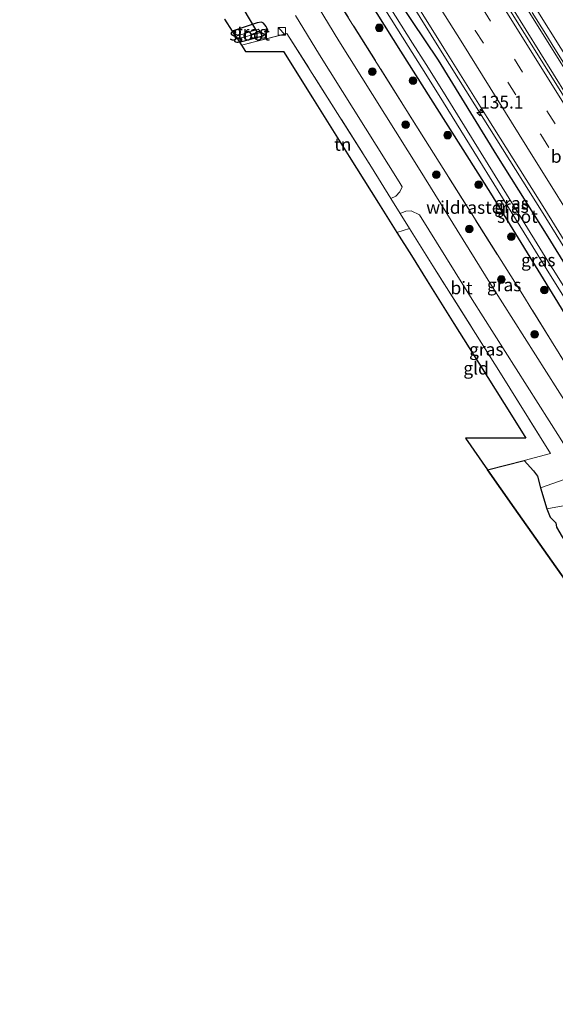
# Model space of a CAD drawing. Units: metres. Extents: x 152434 to 154845, y 393749 to 400001.
# Drawn here: x 153447 to 153553, y 395493 to 395687 of the extents above; entities that cross this region are included whole.
import ezdxf
from ezdxf.enums import TextEntityAlignment as Align

# ---------------------------------------------------------------- set-up
doc = ezdxf.new("R2010")
doc.units = ezdxf.units.M
doc.linetypes.add('IE-TERREINAFSCHEIDING', pattern=[10, 8, -2])
doc.linetypes.add('VW-3-9_STREEP', pattern=[12, 3, -9])
doc.layers.get('0').update_dxf_attribs({"lineweight": 25})
for name, color, linetype, lineweight in [('B-ME-AM-KILOMETR-S-B1', 7, 'Continuous', 18), ('B-ME-BV-GELEIDECONSTRUCTIE-GELEIDERAIL-L-B1', 213, 'BV-GELEIDERAIL', 18), ('B-ME-GR-BOOM-S-B1', 93, 'Continuous', 18), ('B-ME-IE-GRASLAND-GV-B6', 93, 'Continuous', 18), ('B-ME-IE-GRONDWERKLIJN-GROND_INGERICHT-GV-B6', 253, 'Continuous', 18), ('B-ME-IE-INRICHTINGSELEMENT-S-B1', 253, 'Continuous', 18), ('B-ME-IE-TERREINAFSCHEIDING-DOORGANG-L-B1', 8, 'IE-TERREINAFSCHEIDING-KUNSTMATIG-OPEN', 18), ('B-ME-IE-TERREINAFSCHEIDING-RASTERHEKWERK-L-B1', 8, 'IE-TERREINAFSCHEIDING', 18), ('B-ME-OG-WATER-GV-B6', 153, 'Continuous', 18), ('B-ME-VH-VERH_SOORT-BITUMEN-GV-B6', 8, 'IE-TERREINAFSCHEIDING-NATUURLIJK-HOUTWAL', 18), ('B-ME-VW-MARKERING-39STREEP-015-L-B1', 255, 'VW-3-9_STREEP', 18), ('B-ME-VW-MARKERING-STREEP-015-L-B1', 7, 'Continuous', 18)]:
    doc.layers.add(name, color=color, linetype=linetype, lineweight=lineweight)
for name, color, linetype in [('B-ME-GR-BOS-GV-B6', 10, 'Continuous'), ('B-ME-GW-INSTEEKWATERGANG-L-B1', 10, 'Continuous'), ('B-ME-KG-KADASTRAAL-OPNAMEDTMGRENS-L-B1', 10, 'Continuous'), ('B-ME-KW-DUIKER-L-B1', 10, 'Continuous')]:
    doc.layers.add(name, color=color, linetype=linetype)
doc.styles.add('NLCS-ISO', font='NLCS-ISO.TTF')
doc.linetypes.add('BV-GELEIDERAIL', pattern='A,10,-3,[108,NLCS.SHX,S=1,R=0,X=0,Y=0],-3', length=16)
doc.linetypes.add('IE-TERREINAFSCHEIDING-KUNSTMATIG-OPEN', pattern='A,7,-1.5,[67,NLCS.SHX,S=0.75,R=0,X=0,Y=0],-1.5', length=10)
doc.linetypes.add('IE-TERREINAFSCHEIDING-NATUURLIJK-HOUTWAL', pattern='A,7,-1.5,[67,NLCS.SHX,S=0.75,R=45,X=0,Y=0],-1.5,7,-1.5,[70,NLCS.SHX,S=0.75,R=0,X=0,Y=0],-1.5', length=20)

# ---------------------------------------------------------------- blocks, each defined once
blk = doc.blocks.new('hecto')
for p, q in [((0, 0.625), (-0.625, 0)), ((0, -0.625), (0, 0.625)), ((-0.625, 0), (0.625, 0)), ((0.625, 0), (0, -0.625))]:
    blk.add_line(p, q)
blk = doc.blocks.new('boom')
h = blk.add_hatch(color=256)
edge = h.paths.add_edge_path()
edge.add_arc((0, 0), 0.75, 0, 360)
blk.add_circle((0, 0), 0.75)
blk = doc.blocks.new('kast')
blk.add_line((-0.75, -0.75), (0.75, 0.75))
blk.add_lwpolyline([(-0.75, 0.75), (0.75, 0.75), (0.75, -0.75), (-0.75, -0.75)], close=True)

msp = doc.modelspace()

# ---------------------------------------------------------------- linework, layer by layer
at = {"layer": 'B-ME-BV-GELEIDECONSTRUCTIE-GELEIDERAIL-L-B1'}
for points in [[(153663.734, 395497.554, 11.643), (153645.201, 395527.245, 11.632), (153643.328, 395530.246, 11.631), (153641.11, 395533.799, 11.629), (153622.57, 395563.486, 11.618), (153619.922, 395567.726, 11.616), (153619.556, 395568.313, 11.616), (153601.002, 395597.99, 11.603), (153599.772, 395599.956, 11.602), (153581.206, 395629.626, 11.562), (153580.767, 395630.328, 11.561), (153562.217, 395660.008, 11.512), (153560.248, 395663.158, 11.507), (153544.11, 395689.078, 11.507), (153525.713, 395718.576, 11.438), (153509.033, 395745.224, 11.302), (153492.162, 395772.274, 11.315), (153477.83, 395795.195, 11.315), (153470.274, 395807.298, 11.315)], [(153665.766, 395499.009, 11.574), (153655.32, 395515.722, 11.561), (153637.963, 395543.502, 11.561), (153637.457, 395544.312, 11.56), (153618.91, 395573.994, 11.534), (153601.989, 395601.086, 11.466), (153601.599, 395601.708, 11.464), (153583.038, 395631.381, 11.397), (153582.041, 395632.972, 11.395), (153563.46, 395662.632, 11.356), (153561.161, 395666.319, 11.358), (153542.639, 395696.016, 11.37), (153542.382, 395696.429, 11.369), (153523.86, 395726.127, 11.302), (153522.547, 395728.225, 11.299), (153503.985, 395757.897, 11.261), (153487.704, 395783.964, 11.247), (153472.227, 395808.717, 11.247)], [(153650.3869, 395487.9976, 11.3616), (153644.311, 395497.742, 11.358), (153636.549, 395510.238, 11.344), (153629.0625, 395522.2568, 11.3277), (153626.9461, 395525.6544, 11.3231), (153626.007, 395527.162, 11.321), (153614.721, 395545.286, 11.292), (153602.693, 395564.476, 11.242), (153591.444, 395582.505, 11.285), (153583.6, 395594.938, 11.271), (153572.344, 395613.067, 11.252), (153561.024, 395631.177, 11.279), (153549.811, 395649.267, 11.219), (153538.452, 395667.268, 11.245), (153529.951, 395680.851, 11.242), (153520.13, 395696.694, 11.209), (153508.81, 395714.763, 11.225), (153496.848, 395734.038, 11.171), (153495.5239, 395736.1301, 11.1819), (153493.3838, 395739.5113, 11.1996), (153485.439, 395752.064, 11.265), (153475.673, 395767.985, 11.167), (153466.497, 395782.569, 11.044), (153457.0955, 395797.724, 11.1099)]]:
    msp.add_polyline3d(points, dxfattribs=at)
at = {"layer": 'B-ME-GR-BOS-GV-B6'}
msp.add_polyline3d([(153549.602, 395594.825, 9.59), (153550.871, 395590.679, 9.564), (153551.522, 395589.047, 9.564), (153552.63, 395587.967, 9.736), (153552.769, 395587.103, 9.736), (153553.912, 395585.188, 9.736), (153567.684, 395565.006, 9.736), (153577.931, 395548.493, 9.736), (153576.486, 395547.206, 9.736), (153577.286, 395543.721, 9.721), (153576.005, 395543.364, 9.721), (153571.925, 395550.258, 9.68), (153565.835, 395560.549, 9.694), (153555.302, 395575.535, 9.476), (153544.476, 395590.938, 9.476), (153539.229, 395598.402, 9.476), (153546.427, 395600.207, 9.476), (153548.274, 395598.206, 9.535), (153549.04, 395597.138, 9.576), (153549.602, 395594.825, 9.59)], dxfattribs=at)
at = {"layer": 'B-ME-GW-INSTEEKWATERGANG-L-B1'}
for points in [[(153625.245, 395523.216, 10.091), (153623.325, 395521.838, 9.952), (153621.458, 395523.079, 9.951), (153618.736, 395526.642, 10.005), (153606.931, 395545.29, 10.005), (153588.428, 395574.999, 9.992), (153586.835, 395577.556, 9.991), (153567.989, 395607.049, 9.991), (153565.571, 395610.834, 9.991), (153553.035, 395631.306, 9.896), (153539.833, 395652.707, 9.841), (153522.17, 395680.672, 9.868), (153506.409, 395705.745, 9.786), (153491.908, 395729.411, 9.595), (153477.284, 395752.256, 9.609), (153463.344, 395775.235, 9.697), (153462.199, 395777.527, 9.834), (153463.321, 395779.691, 10.069), (153465.801, 395779.635, 10.23), (153467.553, 395777.579, 10.139), (153478.815, 395759.864, 10.217), (153490.752, 395740.78, 10.257)], [(153490.752, 395740.78, 10.257), (153501.799, 395723.136, 10.239), (153511.825, 395706.868, 10.241), (153519.158, 395694.333, 10.293), (153529.486, 395678.854, 10.326), (153540.966, 395660.231, 10.363), (153551.054, 395644.126, 10.323), (153561.983, 395626.439, 10.311), (153571.158, 395611.784, 10.343), (153582.414, 395593.785, 10.367), (153591.987, 395578.398, 10.501), (153602.799, 395561.058, 10.379), (153610.424, 395548.983, 10.444), (153620.074, 395533.698, 10.465), (153625.73, 395524.136, 10.445)], [(153490.448, 395682.399, 9.705), (153495.039, 395683.656, 9.634), (153495.649, 395684.094, 9.647), (153496.005, 395684.484, 9.675), (153496.028, 395684.828, 9.675), (153495.67, 395685.515, 9.647), (153495.192, 395686.154, 9.634), (153494.76, 395686.326, 9.661), (153493.913, 395686.218, 9.661), (153489.031, 395684.565, 9.718)]]:
    msp.add_polyline3d(points, dxfattribs=at)
at = {"layer": 'B-ME-IE-GRASLAND-GV-B6'}
for points in [[(153504.971, 395711.221, 8.288), (153523.606, 395681.594, 8.329), (153526.268, 395677.362, 8.335), (153529.686, 395671.926, 8.343), (153548.115, 395642.171, 8.343), (153550.747, 395637.92, 8.343), (153551.265, 395637.084, 8.343), (153569.869, 395607.437, 8.343), (153572.527, 395603.202, 8.343), (153572.841, 395602.701, 8.343), (153591.444, 395573.054, 8.343), (153593.732, 395569.406, 8.343), (153612.311, 395539.744, 8.343), (153614.965, 395535.507, 8.343), (153615.122, 395535.256, 8.343), (153622.738, 395522.936, 8.356)], [(153622.738, 395522.936, 8.356), (153623.616, 395523.539, 8.356), (153615.985, 395535.883, 8.343), (153615.828, 395536.134, 8.343), (153613.174, 395540.371, 8.343), (153594.595, 395570.033, 8.343), (153592.307, 395573.681, 8.343), (153573.704, 395603.328, 8.343), (153573.39, 395603.829, 8.343), (153570.732, 395608.064, 8.343), (153552.128, 395637.711, 8.343), (153551.61, 395638.547, 8.343), (153548.978, 395642.798, 8.343), (153530.55, 395672.553, 8.343), (153527.131, 395677.989, 8.335), (153524.469, 395682.221, 8.329), (153505.834, 395711.848, 8.288)], [(153625.73, 395524.136, 10.445), (153625.245, 395523.216, 10.091), (153623.325, 395521.838, 9.952), (153621.458, 395523.079, 9.951), (153618.736, 395526.642, 10.005), (153606.931, 395545.29, 10.005), (153588.428, 395574.999, 9.992), (153586.835, 395577.556, 9.991), (153567.989, 395607.049, 9.991), (153565.571, 395610.834, 9.991), (153553.035, 395631.306, 9.896), (153539.833, 395652.707, 9.841), (153522.17, 395680.672, 9.868), (153506.409, 395705.745, 9.786)], [(153506.409, 395705.745, 9.786), (153522.17, 395680.672, 9.868), (153539.833, 395652.707, 9.841), (153553.035, 395631.306, 9.896), (153565.571, 395610.834, 9.991), (153567.989, 395607.049, 9.991), (153586.835, 395577.556, 9.991), (153588.428, 395574.999, 9.992), (153606.931, 395545.29, 10.005), (153618.736, 395526.642, 10.005), (153621.458, 395523.079, 9.951), (153623.325, 395521.838, 9.952), (153625.245, 395523.216, 10.091), (153634.54, 395508.387, 9.995), (153632.413, 395507.049, 9.878), (153631.839, 395506.019, 10.041), (153631.817, 395505.272, 10.041), (153639.156, 395493.57, 10.041), (153645.136, 395484.237, 10.041)], [(153640.723, 395481.078, 9.98), (153637.645, 395478.874, 9.923), (153633.013, 395486.248, 9.923), (153627.442, 395495.246, 9.903), (153624.809, 395499.497, 9.893), (153606.384, 395529.254, 9.827), (153594.911, 395547.736, 9.718), (153581.235, 395569.663, 9.814), (153568.423, 395589.822, 9.814), (153557.261, 395607.333, 9.827), (153539.991, 395634.616, 9.663), (153525.61, 395657.713, 9.677), (153509.956, 395682.69, 9.636), (153497.975, 395702.443, 9.636)], [(153666.157, 395499.29, 10.808), (153663.249, 395497.207, 10.648), (153655.043, 395510.338, 10.648), (153652.394, 395514.578, 10.648), (153633.845, 395544.258, 10.648), (153629.118, 395551.828, 10.648), (153626.47, 395556.069, 10.648), (153607.933, 395585.757, 10.648), (153605.496, 395589.651, 10.641), (153602.845, 395593.89, 10.633), (153584.284, 395623.563, 10.58), (153582.697, 395626.106, 10.579), (153580.05, 395630.347, 10.577), (153561.516, 395660.037, 10.566), (153558.534, 395664.814, 10.566), (153555.887, 395669.056, 10.566), (153537.354, 395698.747, 10.566)], [(153520.715, 395697.121, 10.456), (153530.63, 395681.258, 10.458), (153539.156, 395667.629, 10.491), (153550.466, 395649.599, 10.423), (153561.713, 395631.456, 10.476), (153573.096, 395613.279, 10.488), (153584.358, 395595.414, 10.456), (153592.214, 395582.985, 10.533), (153603.561, 395564.81, 10.491), (153615.481, 395545.646, 10.578), (153626.727, 395527.534, 10.534), (153637.226, 395510.772, 10.584), (153645.15, 395498.163, 10.554), (153651.1456, 395488.5409, 10.6045)], [(153519.158, 395694.333, 10.293), (153529.486, 395678.854, 10.326), (153540.966, 395660.231, 10.363), (153551.054, 395644.126, 10.323), (153561.983, 395626.439, 10.311), (153571.158, 395611.784, 10.343), (153582.414, 395593.785, 10.367), (153591.987, 395578.398, 10.501), (153602.799, 395561.058, 10.379), (153610.424, 395548.983, 10.444), (153620.074, 395533.698, 10.465), (153625.73, 395524.136, 10.445)], [(153651.1456, 395488.5409, 10.6045), (153649.0684, 395487.0535, 10.4898), (153641.352, 395499.034, 10.476), (153635.585, 395508.405, 10.412), (153625.73, 395524.136, 10.445), (153620.074, 395533.698, 10.465), (153610.424, 395548.983, 10.444), (153602.799, 395561.058, 10.379), (153591.987, 395578.398, 10.501), (153582.414, 395593.785, 10.367), (153571.158, 395611.784, 10.343), (153561.983, 395626.439, 10.311), (153551.054, 395644.126, 10.323), (153540.966, 395660.231, 10.363), (153529.486, 395678.854, 10.326), (153519.158, 395694.333, 10.293)], [(153509.329, 395691.277, 9.867), (153527.794, 395661.831, 9.993), (153546.451, 395632.218, 9.981), (153547.582, 395630.422, 9.98), (153562.862, 395605.831, 9.98), (153581.448, 395576.174, 9.98), (153582.22, 395574.942, 9.98), (153600.727, 395545.235, 9.98), (153603.371, 395540.991, 9.98), (153615.537, 395521.462, 9.98), (153623.4888, 395508.7362, 9.98), (153627.168, 395509.019, 10.136), (153629.49, 395508.307, 10.137), (153629.338, 395505.424, 10.176), (153627.4392, 395502.4141, 9.98), (153634.084, 395491.78, 9.98), (153636.268, 395488.283, 9.98), (153640.723, 395481.078, 9.98)], [(153634.084, 395491.78, 9.98), (153627.4392, 395502.4141, 9.98), (153629.338, 395505.424, 10.176), (153629.49, 395508.307, 10.137), (153627.168, 395509.019, 10.136), (153623.4888, 395508.7362, 9.98), (153615.537, 395521.462, 9.98), (153603.371, 395540.991, 9.98), (153600.727, 395545.235, 9.98), (153582.22, 395574.942, 9.98), (153581.448, 395576.174, 9.98), (153562.862, 395605.831, 9.98), (153547.582, 395630.422, 9.98), (153546.451, 395632.218, 9.981), (153527.794, 395661.831, 9.993), (153509.329, 395691.277, 9.867)], [(153501.474, 395687.667, 9.629), (153506.164, 395679.935, 9.629), (153521.817, 395654.958, 9.67), (153522.439, 395653.959, 9.67), (153521.947, 395653.008, 9.711), (153521.159, 395652.173, 9.765), (153520.175, 395651.694, 9.797)], [(153548.003, 395688.249, 10.597), (153550.652, 395684.008, 10.602), (153552.464, 395681.108, 10.605), (153571.052, 395651.452, 10.568), (153573.306, 395647.855, 10.564), (153591.85, 395618.172, 10.584), (153594.499, 395613.931, 10.586), (153599.061, 395606.629, 10.591), (153617.557, 395576.916, 10.692), (153620.199, 395572.671, 10.707), (153621.594, 395570.43, 10.714), (153640.129, 395540.74, 10.765), (153642.777, 395536.499, 10.772), (153646.431, 395530.645, 10.782), (153665.069, 395501.02, 10.807), (153666.157, 395499.29, 10.808)], [(153520.175, 395651.694, 9.797), (153516.423, 395657.861, 9.797), (153499.779, 395684.111, 9.784), (153490.809, 395681.847, 9.821), (153490.448, 395682.399, 9.705), (153495.039, 395683.656, 9.634), (153495.649, 395684.094, 9.647), (153496.005, 395684.484, 9.675), (153496.028, 395684.828, 9.675), (153495.67, 395685.515, 9.647), (153495.192, 395686.154, 9.634), (153494.76, 395686.326, 9.661), (153493.913, 395686.218, 9.661), (153489.031, 395684.565, 9.718), (153487.497, 395686.91, 9.732)], [(153490.448, 395682.399, 9.705), (153490.027, 395683.042, 8.263), (153494.431, 395684.255, 8.263), (153494.476, 395684.326, 8.263), (153494.365, 395684.67, 8.263), (153494.146, 395684.975, 8.263), (153489.693, 395683.553, 8.263), (153489.031, 395684.565, 9.718), (153493.913, 395686.218, 9.661), (153494.76, 395686.326, 9.661), (153495.192, 395686.154, 9.634), (153495.67, 395685.515, 9.647), (153496.028, 395684.828, 9.675), (153496.005, 395684.484, 9.675), (153495.649, 395684.094, 9.647), (153495.039, 395683.656, 9.634), (153490.448, 395682.399, 9.705)], [(153549.602, 395594.825, 9.59), (153549.04, 395597.138, 9.576), (153548.274, 395598.206, 9.535), (153546.427, 395600.207, 9.476), (153551.573, 395601.571, 9.653), (153541.448, 395617.879, 9.694), (153528.438, 395638.475, 9.694), (153523.885, 395645.771, 9.781), (153522.021, 395648.758, 9.817), (153523.15, 395649.211, 9.793), (153524.203, 395649.273, 9.724), (153525.85, 395648.482, 9.667), (153536.199, 395631.861, 9.657), (153553.469, 395604.577, 9.821), (153555.816, 395600.895, 9.818), (153555.915, 395598.771, 9.818), (153555.824, 395598.012, 9.818), (153555.609, 395597.453, 9.818), (153554.456, 395596.51, 9.79), (153549.602, 395594.825, 9.59)], [(153552.63, 395587.967, 9.736), (153551.522, 395589.047, 9.564), (153550.871, 395590.679, 9.564), (153558.757, 395592.181, 9.818)]]:
    msp.add_polyline3d(points, dxfattribs=at)
at = {"layer": 'B-ME-IE-GRONDWERKLIJN-GROND_INGERICHT-GV-B6'}
for points in [[(153520.175, 395651.694, 9.797), (153522.021, 395648.758, 9.817), (153523.885, 395645.771, 9.781), (153521.376, 395645.017, 9.781), (153517.751, 395650.798, 9.835), (153512.011, 395659.952, 9.849), (153504.798, 395671.455, 9.972), (153499.067, 395680.594, 9.821), (153491.629, 395680.594, 9.821), (153490.809, 395681.847, 9.821), (153499.779, 395684.111, 9.784), (153516.423, 395657.861, 9.797), (153520.175, 395651.694, 9.797)], [(153551.573, 395601.571, 9.653), (153546.427, 395600.207, 9.476), (153539.229, 395598.402, 9.476), (153534.881, 395604.588, 9.535), (153539.87, 395604.588, 9.535), (153546.728, 395604.588, 9.535), (153544.235, 395608.563, 9.535), (153537.473, 395619.347, 9.535), (153532.607, 395627.106, 9.481), (153527.333, 395635.517, 9.508), (153524.234, 395640.46, 9.617), (153521.376, 395645.017, 9.781), (153523.885, 395645.771, 9.781), (153528.438, 395638.475, 9.694), (153541.448, 395617.879, 9.694), (153551.573, 395601.571, 9.653)]]:
    msp.add_polyline3d(points, dxfattribs=at)
at = {"layer": 'B-ME-IE-TERREINAFSCHEIDING-DOORGANG-L-B1'}
for p, q in [((153522.021, 395648.758, 9.817), (153520.175, 395651.694, 9.797)), ((153546.427, 395600.207, 9.476), (153551.573, 395601.571, 9.653))]:
    msp.add_line(p, q, dxfattribs=at)
at = {"layer": 'B-ME-IE-TERREINAFSCHEIDING-RASTERHEKWERK-L-B1'}
for p, q in [((153523.885, 395645.771, 9.781), (153522.021, 395648.758, 9.817)), ((153521.376, 395645.017, 9.781), (153523.885, 395645.771, 9.781)), ((153539.229, 395598.402, 9.476), (153546.427, 395600.207, 9.476))]:
    msp.add_line(p, q, dxfattribs=at)
for points in [[(153623.4888, 395508.7362, 9.98), (153615.537, 395521.462, 9.98), (153603.371, 395540.991, 9.98), (153600.727, 395545.235, 9.98), (153582.22, 395574.942, 9.98), (153581.448, 395576.174, 9.98), (153562.862, 395605.831, 9.98), (153547.582, 395630.422, 9.98), (153546.451, 395632.218, 9.981), (153527.794, 395661.831, 9.993), (153509.329, 395691.277, 9.867), (153506.672, 395695.513, 9.848), (153488.078, 395725.165, 9.72), (153487.749, 395725.687, 9.72), (153469.09, 395755.298, 9.707), (153468.308, 395756.56, 9.707), (153465.673, 395760.81, 9.707), (153447.232, 395790.557, 9.707)], [(153490.809, 395681.847, 9.821), (153499.779, 395684.111, 9.784), (153516.423, 395657.861, 9.797), (153520.175, 395651.694, 9.797)], [(153551.573, 395601.571, 9.653), (153541.448, 395617.879, 9.694), (153528.438, 395638.475, 9.694), (153523.885, 395645.771, 9.781)]]:
    msp.add_polyline3d(points, dxfattribs=at)
at = {"layer": 'B-ME-KG-KADASTRAAL-OPNAMEDTMGRENS-L-B1'}
msp.add_polyline3d([(153487.497, 395686.91, 9.732), (153489.031, 395684.565, 9.718), (153489.693, 395683.553, 8.263), (153490.027, 395683.042, 8.263), (153490.448, 395682.399, 9.705), (153490.809, 395681.847, 9.821), (153491.629, 395680.594, 9.821), (153499.067, 395680.594, 9.821), (153504.798, 395671.455, 9.972), (153512.011, 395659.952, 9.849), (153517.751, 395650.798, 9.835), (153521.376, 395645.017, 9.781), (153524.234, 395640.46, 9.617), (153527.333, 395635.517, 9.508), (153532.607, 395627.106, 9.481), (153537.473, 395619.347, 9.535), (153544.235, 395608.563, 9.535), (153546.728, 395604.588, 9.535), (153539.87, 395604.588, 9.535), (153534.881, 395604.588, 9.535), (153539.229, 395598.402, 9.476), (153544.476, 395590.938, 9.476), (153555.302, 395575.535, 9.476)], dxfattribs=at)
at = {"layer": 'B-ME-KW-DUIKER-L-B1'}
msp.add_line((153486.287, 395697.132, 8.263), (153493.803, 395684.594, 8.263), dxfattribs=at)
at = {"layer": 'B-ME-OG-WATER-GV-B6'}
for points in [[(153622.738, 395522.936, 8.356), (153615.122, 395535.256, 8.343), (153614.965, 395535.507, 8.343), (153612.311, 395539.744, 8.343), (153593.732, 395569.406, 8.343), (153591.444, 395573.054, 8.343), (153572.841, 395602.701, 8.343), (153572.527, 395603.202, 8.343), (153569.869, 395607.437, 8.343), (153551.265, 395637.084, 8.343), (153550.747, 395637.92, 8.343), (153548.115, 395642.171, 8.343), (153529.686, 395671.926, 8.343), (153526.268, 395677.362, 8.335), (153523.606, 395681.594, 8.329), (153504.971, 395711.221, 8.288)], [(153505.834, 395711.848, 8.288), (153524.469, 395682.221, 8.329), (153527.131, 395677.989, 8.335), (153530.55, 395672.553, 8.343), (153548.978, 395642.798, 8.343), (153551.61, 395638.547, 8.343), (153552.128, 395637.711, 8.343), (153570.732, 395608.064, 8.343), (153573.39, 395603.829, 8.343), (153573.704, 395603.328, 8.343), (153592.307, 395573.681, 8.343), (153594.595, 395570.033, 8.343), (153613.174, 395540.371, 8.343), (153615.828, 395536.134, 8.343), (153615.985, 395535.883, 8.343), (153623.616, 395523.539, 8.356), (153622.738, 395522.936, 8.356)], [(153490.027, 395683.042, 8.263), (153489.693, 395683.553, 8.263), (153494.146, 395684.975, 8.263), (153494.365, 395684.67, 8.263), (153494.476, 395684.326, 8.263), (153494.431, 395684.255, 8.263), (153490.027, 395683.042, 8.263)]]:
    msp.add_polyline3d(points, dxfattribs=at)
at = {"layer": 'B-ME-VH-VERH_SOORT-BITUMEN-GV-B6'}
for points in [[(153497.975, 395702.443, 9.636), (153509.956, 395682.69, 9.636), (153525.61, 395657.713, 9.677), (153539.991, 395634.616, 9.663), (153557.261, 395607.333, 9.827), (153568.423, 395589.822, 9.814), (153581.235, 395569.663, 9.814), (153594.911, 395547.736, 9.718), (153606.384, 395529.254, 9.827), (153624.809, 395499.497, 9.893), (153627.442, 395495.246, 9.903), (153633.013, 395486.248, 9.923), (153637.645, 395478.874, 9.923)], [(153537.354, 395698.747, 10.566), (153555.887, 395669.056, 10.566)], [(153561.713, 395631.456, 10.476), (153550.466, 395649.599, 10.423), (153539.156, 395667.629, 10.491), (153530.63, 395681.258, 10.458), (153520.715, 395697.121, 10.456)], [(153553.469, 395604.577, 9.821), (153536.199, 395631.861, 9.657), (153525.85, 395648.482, 9.667), (153524.203, 395649.273, 9.724), (153523.15, 395649.211, 9.793), (153522.021, 395648.758, 9.817), (153520.175, 395651.694, 9.797), (153521.159, 395652.173, 9.765), (153521.947, 395653.008, 9.711), (153522.439, 395653.959, 9.67), (153521.817, 395654.958, 9.67), (153506.164, 395679.935, 9.629), (153501.474, 395687.667, 9.629)], [(153571.052, 395651.452, 10.568), (153552.464, 395681.108, 10.605), (153550.652, 395684.008, 10.602), (153548.003, 395688.249, 10.597)], [(153558.757, 395592.181, 9.818), (153550.871, 395590.679, 9.564), (153549.602, 395594.825, 9.59), (153554.456, 395596.51, 9.79)]]:
    msp.add_polyline3d(points, dxfattribs=at)
at = {"layer": 'B-ME-VW-MARKERING-39STREEP-015-L-B1'}
for points in [[(153659.7798, 395494.7228, 11.0171), (153654.477, 395503.179, 11.051), (153641.597, 395523.686, 10.93), (153628.933, 395544.04, 10.91), (153616.147, 395564.41, 10.871), (153603.436, 395584.838, 10.851), (153590.661, 395605.282, 10.843), (153577.947, 395625.583, 10.791), (153565.163, 395646.029, 10.816), (153552.488, 395666.366, 10.746), (153539.821, 395686.517, 10.31), (153527.098, 395706.904, 10.283), (153514.246, 395727.581, 10.745), (153501.085, 395748.793, 10.699), (153486.799, 395771.585, 10.677), (153474.087, 395792.014, 10.695), (153466.327, 395804.4311, 10.6534)], [(153463.4303, 395802.3258, 10.5821), (153471.167, 395789.901, 10.587), (153483.873, 395769.639, 10.604), (153498.146, 395746.778, 10.627), (153511.235, 395725.8, 10.627), (153524.129, 395705.126, 10.648), (153536.793, 395684.734, 10.702), (153549.692, 395664.261, 10.731), (153562.283, 395644.048, 10.738), (153574.951, 395623.81, 10.753), (153587.826, 395603.212, 10.788), (153600.502, 395582.863, 10.783), (153613.172, 395562.614, 10.813), (153626.01, 395542.079, 10.853), (153638.701, 395521.732, 10.848), (153651.473, 395501.384, 10.882), (153656.909, 395492.667, 10.8867)]]:
    msp.add_polyline3d(points, dxfattribs=at)
at = {"layer": 'B-ME-VW-MARKERING-STREEP-015-L-B1'}
for points in [[(153666.9897, 395499.8855, 11.17), (153659.438, 395511.759, 11.024), (153646.801, 395532.038, 11.03), (153634.051, 395552.47, 10.998), (153621.234, 395572.871, 10.988), (153608.674, 395593.019, 10.943), (153595.89, 395613.457, 10.932), (153583.166, 395633.858, 10.91), (153570.54, 395654.088, 10.891), (153557.785, 395674.519, 10.862), (153544.912, 395695.168, 10.851), (153532.108, 395715.671, 10.839), (153519.442, 395735.927, 10.831), (153506.754, 395756.211, 10.808), (153493.847, 395776.836, 10.798), (153481.264, 395797.024, 10.759), (153474.844, 395807.238, 10.76), (153473.3914, 395809.5633, 10.7591)], [(153662.6944, 395496.8098, 11.1561), (153657.472, 395505.166, 11.117), (153644.426, 395526.022, 11.02), (153632.003, 395545.906, 11.078), (153618.958, 395566.79, 11.006), (153606.407, 395586.832, 10.941), (153593.436, 395607.557, 10.911), (153581.079, 395627.354, 10.9), (153567.975, 395648.36, 10.755), (153555.573, 395668.158, 10.585), (153542.702, 395688.763, 10.421), (153529.873, 395709.253, 10.409), (153517.523, 395729.765, 10.891), (153504.004, 395750.864, 10.832), (153489.613, 395773.738, 10.97), (153477.061, 395794, 10.815), (153469.2381, 395806.5461, 10.768)], [(153654.0258, 395490.6032, 10.7746), (153648.761, 395498.994, 10.77), (153635.805, 395519.734, 10.774), (153623.315, 395539.704, 10.732), (153610.265, 395560.53, 10.731), (153597.558, 395580.848, 10.684), (153585.008, 395600.996, 10.666), (153572.182, 395621.469, 10.691), (153559.486, 395641.803, 10.661), (153546.95, 395661.82, 10.67), (153534.037, 395682.625, 10.626), (153521.129, 395703.116, 10.579), (153508.337, 395723.737, 10.554), (153495.169, 395744.663, 10.531), (153480.833, 395767.613, 10.525), (153468.328, 395787.643, 10.512), (153460.5052, 395800.2012, 10.512)]]:
    msp.add_polyline3d(points, dxfattribs=at)

# ---------------------------------------------------------------- block references
at = {"layer": 'B-ME-AM-KILOMETR-S-B1', "rotation": 90}
msp.add_blockref('hecto', (153537.755, 395668.591, 10.411), dxfattribs=at)
at = {"layer": 'B-ME-GR-BOOM-S-B1', "rotation": 90}
for p in [(153517.938, 395685.224, 9.884), (153516.544, 395676.634, 9.984), (153524.572, 395674.863, 9.939), (153523.088, 395666.179, 10.134), (153531.344, 395664.136, 9.935), (153529.165, 395656.351, 10.213), (153537.459, 395654.422, 9.916), (153535.624, 395645.714, 10.124), (153543.918, 395644.164, 9.975), (153541.934, 395635.776, 10.185), (153550.398, 395633.728, 9.921), (153548.494, 395624.998, 10.146)]:
    msp.add_blockref('boom', p, dxfattribs=at)
at = {"layer": 'B-ME-IE-INRICHTINGSELEMENT-S-B1', "rotation": 90}
msp.add_blockref('kast', (153498.77, 395684.523, 9.729), dxfattribs=at)

# ---------------------------------------------------------------- texts
at = {"layer": 'B-ME-AM-KILOMETR-S-B1', "ltscale": 0.2, "style": 'NLCS-ISO'}
msp.add_text('135.1', height=2.5, dxfattribs=at).set_placement((153537.755, 395668.591, 10.411), align=Align.BOTTOM_LEFT)
at = {"layer": 'B-ME-IE-GRASLAND-GV-B6', "ltscale": 0.2, "style": 'NLCS-ISO'}
for p in [(153492.5295, 395684.3625), (153543.9223, 395650.1133), (153543.9645, 395650.7645), (153549.1888, 395639.5907), (153542.478, 395634.7155), (153538.968, 395622.049)]:
    msp.add_text('gras', height=2.5, dxfattribs=at).set_placement(p, align=Align.MIDDLE_CENTER)
at = {"layer": 'B-ME-IE-GRONDWERKLIJN-GROND_INGERICHT-GV-B6', "ltscale": 0.2, "style": 'NLCS-ISO'}
for s, p in [('tn', (153510.7615, 395662.3189)), ('gld', (153536.9569, 395618.3531))]:
    msp.add_text(s, height=2.5, dxfattribs=at).set_placement(p, align=Align.MIDDLE_CENTER)
at = {"layer": 'B-ME-IE-TERREINAFSCHEIDING-RASTERHEKWERK-L-B1', "ltscale": 0.2, "style": 'NLCS-ISO'}
msp.add_text('wildraster', height=2.5, dxfattribs=at).set_placement((153535.2007, 395649.9283), align=Align.MIDDLE_CENTER)
at = {"layer": 'B-ME-OG-WATER-GV-B6', "ltscale": 0.2, "style": 'NLCS-ISO'}
for p in [(153492.4521, 395683.9804), (153545.0842, 395648.1534)]:
    msp.add_text('sloot', height=2.5, dxfattribs=at).set_placement(p, align=Align.MIDDLE_CENTER)
at = {"layer": 'B-ME-VH-VERH_SOORT-BITUMEN-GV-B6', "ltscale": 0.2, "style": 'NLCS-ISO'}
for p in [(153553.8314, 395659.9594), (153534.1061, 395634.1198)]:
    msp.add_text('bit', height=2.5, dxfattribs=at).set_placement(p, align=Align.MIDDLE_CENTER)

doc.saveas('drawing.dxf')
